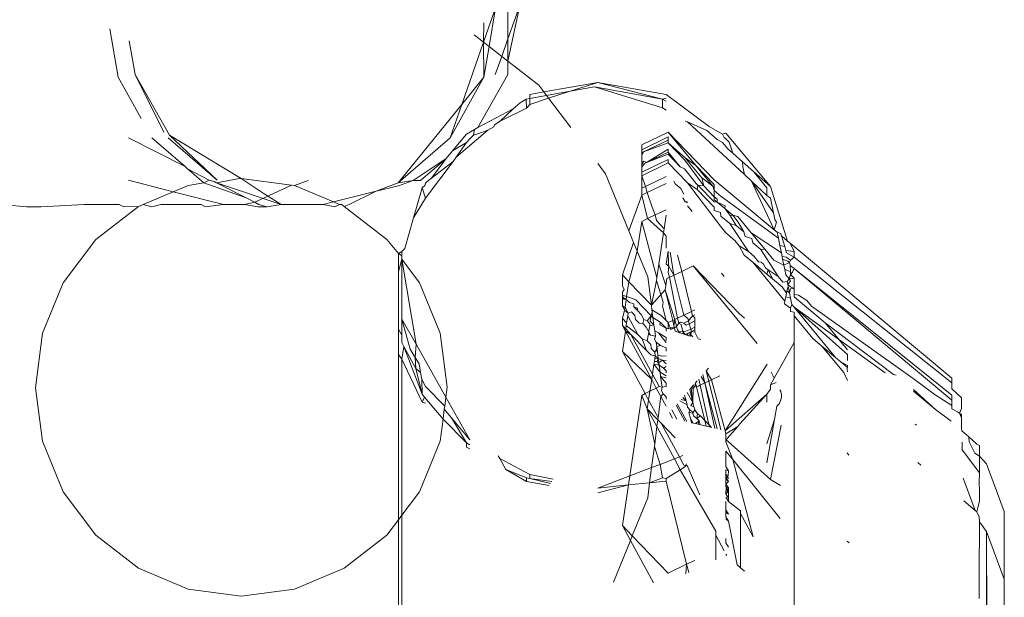
# Model space of a CAD drawing. Units: centimetres. Extents: x 1 to 372, y 0 to 344.
# Drawn here: x 228 to 230, y 343 to 344 of the extents above; entities that cross this region are included whole.
import ezdxf

# ---------------------------------------------------------------- set-up
doc = ezdxf.new("R2010")
doc.units = ezdxf.units.CM
doc.layers.get('0').update_dxf_attribs({"lineweight": 0})

msp = doc.modelspace()

# ---------------------------------------------------------------- linework, layer by layer
for p, q in [((228.9275, 343.6587), (228.9275, 343.7568)), ((228.9094, 343.7041), (228.8918, 343.6538)), ((228.9094, 343.7041), (228.8998, 343.6475)), ((228.945, 343.7078), (228.9275, 343.626)), ((228.9275, 343.6587), (228.945, 343.7078)), ((228.357, 343.6028), (228.345, 343.6732)), ((228.8922, 343.6824), (228.8918, 343.6538)), ((228.8918, 343.6538), (228.878, 343.6645)), ((228.9183, 343.6331), (228.9275, 343.6587)), ((228.9275, 343.626), (228.9275, 343.6587)), ((228.3816, 343.6067), (228.3731, 343.6557)), ((228.8918, 343.6538), (228.86, 343.5629)), ((228.8918, 343.6538), (228.8923, 343.6029)), ((228.8998, 343.6475), (228.8918, 343.6538)), ((228.8998, 343.6475), (228.8923, 343.6029)), ((228.9183, 343.6331), (228.8998, 343.6475)), ((228.9088, 343.6066), (228.9183, 343.6331)), ((228.9275, 343.626), (228.9183, 343.6331)), ((228.9275, 343.626), (228.9275, 343.6066)), ((228.9727, 343.5908), (228.9275, 343.626)), ((228.3906, 343.5422), (228.357, 343.6028)), ((228.3816, 343.6067), (228.432, 343.5177)), ((228.3816, 343.6067), (228.4237, 343.522)), ((228.8923, 343.6029), (228.8428, 343.5139)), ((228.8923, 343.6029), (228.86, 343.5629)), ((228.9275, 343.6066), (228.8835, 343.5291)), ((228.9727, 343.5908), (228.9801, 343.581)), ((229.0592, 343.5951), (228.9801, 343.581)), ((229.0185, 343.582), (229.0592, 343.5951)), ((229.0185, 343.582), (229.0541, 343.5883)), ((229.0541, 343.5883), (229.1538, 343.5576)), ((229.0541, 343.5883), (229.1539, 343.5706)), ((229.1589, 343.5773), (229.0592, 343.5951)), ((229.1539, 343.5706), (229.0592, 343.5951)), ((228.9453, 343.5652), (228.9544, 343.5705)), ((228.9544, 343.5705), (228.9596, 343.5714)), ((228.9544, 343.5705), (228.9545, 343.5575)), ((228.9801, 343.581), (228.9596, 343.5773)), ((228.9596, 343.5714), (228.9596, 343.5773)), ((228.9596, 343.5714), (228.984, 343.5758)), ((228.9596, 343.5629), (228.987, 343.5718)), ((228.9596, 343.5629), (228.9596, 343.5714)), ((228.9801, 343.581), (228.984, 343.5758)), ((228.984, 343.5758), (229.0185, 343.582)), ((228.984, 343.5758), (228.987, 343.5718)), ((228.987, 343.5718), (229.0185, 343.582)), ((228.987, 343.5718), (229.0193, 343.5291)), ((229.1538, 343.5576), (229.1539, 343.5706)), ((229.1589, 343.5718), (229.1539, 343.5706)), ((229.1589, 343.5676), (229.1539, 343.5706)), ((229.1589, 343.5773), (229.2221, 343.5307)), ((228.86, 343.5629), (228.767, 343.4478)), ((228.86, 343.5629), (228.8428, 343.5139)), ((228.8835, 343.5291), (228.9351, 343.5565)), ((228.9545, 343.5575), (228.9162, 343.5381)), ((228.9162, 343.5381), (228.9351, 343.5565)), ((228.9351, 343.5565), (228.9453, 343.5652)), ((228.9545, 343.5575), (228.9596, 343.5629)), ((229.1538, 343.5576), (229.1589, 343.5546)), ((228.8835, 343.5291), (228.8786, 343.5262)), ((228.898, 343.525), (228.9068, 343.53)), ((228.9068, 343.53), (228.9076, 343.5331)), ((228.9076, 343.5331), (228.9162, 343.5381)), ((229.1871, 343.5384), (229.1902, 343.5371)), ((229.2735, 343.4603), (229.1902, 343.5371)), ((229.2187, 343.5247), (229.1902, 343.5371)), ((229.2415, 343.5194), (229.2221, 343.5307)), ((228.3722, 343.5139), (228.4548, 343.4717)), ((228.4548, 343.4717), (228.4064, 343.5138)), ((228.4303, 343.5139), (228.502, 343.4517)), ((228.432, 343.5177), (228.502, 343.4517)), ((228.432, 343.5177), (228.5372, 343.4546)), ((228.8428, 343.5139), (228.767, 343.4478)), ((228.8465, 343.4949), (228.8668, 343.5193)), ((228.898, 343.525), (228.8518, 343.4857)), ((228.8668, 343.5193), (228.8786, 343.5262)), ((228.8668, 343.507), (228.8719, 343.5126)), ((228.877, 343.5176), (228.8719, 343.5126)), ((228.8786, 343.5262), (228.877, 343.5176)), ((228.8848, 343.52), (228.877, 343.5176)), ((228.898, 343.525), (228.8848, 343.52)), ((229.1622, 343.5223), (229.1234, 343.5036)), ((229.1621, 343.5152), (229.1234, 343.4965)), ((229.1622, 343.5107), (229.1621, 343.5152)), ((229.2294, 343.4526), (229.1622, 343.5223)), ((229.1622, 343.5223), (229.2024, 343.4735)), ((229.2336, 343.5116), (229.2187, 343.5247)), ((229.2466, 343.5209), (229.2415, 343.5194)), ((229.2415, 343.5194), (229.2442, 343.5144)), ((229.2442, 343.5144), (229.2466, 343.5126)), ((229.3117, 343.4429), (229.2466, 343.5209)), ((229.2512, 343.5077), (229.2466, 343.5126)), ((228.8668, 343.507), (228.8465, 343.4949)), ((228.8518, 343.4857), (228.8668, 343.507)), ((229.1234, 343.4965), (229.1234, 343.5036)), ((229.1622, 343.5107), (229.1261, 343.4934)), ((229.1621, 343.5064), (229.1261, 343.4934)), ((229.1621, 343.5064), (229.1622, 343.5107)), ((229.1871, 343.4848), (229.1621, 343.5064)), ((229.1621, 343.5064), (229.1866, 343.4811)), ((229.2336, 343.5116), (229.2415, 343.5071)), ((229.2415, 343.5071), (229.2493, 343.4978)), ((229.2493, 343.4978), (229.2567, 343.4913)), ((229.2567, 343.4913), (229.2512, 343.5077)), ((228.8372, 343.4836), (228.7886, 343.4516)), ((228.8372, 343.4836), (228.7997, 343.4516)), ((228.8156, 343.455), (228.8372, 343.4836)), ((228.8465, 343.4949), (228.8372, 343.4836)), ((228.8471, 343.4793), (228.8518, 343.4857)), ((229.1234, 343.4965), (229.1234, 343.4921)), ((229.1261, 343.4934), (229.1234, 343.4921)), ((229.1261, 343.4934), (229.1234, 343.4878)), ((229.1234, 343.4921), (229.1234, 343.4878)), ((229.1234, 343.4785), (229.1234, 343.4878)), ((229.1622, 343.4972), (229.1303, 343.4776)), ((229.1622, 343.4929), (229.1303, 343.4776)), ((229.1622, 343.4898), (229.1303, 343.4776)), ((229.1622, 343.4929), (229.1622, 343.4972)), ((229.1798, 343.4714), (229.1622, 343.4929)), ((229.1798, 343.4714), (229.1622, 343.4898)), ((229.2024, 343.4735), (229.1871, 343.4848)), ((229.2115, 343.4553), (229.1871, 343.4848)), ((229.2567, 343.4913), (229.271, 343.4787)), ((228.4548, 343.4717), (228.4586, 343.4684)), ((228.8068, 343.4254), (228.8471, 343.4793)), ((228.8471, 343.4793), (228.8156, 343.455)), ((229.0592, 343.4763), (229.0705, 343.4613)), ((229.1233, 343.4636), (229.1621, 343.4823)), ((229.1234, 343.4785), (229.1233, 343.4711)), ((229.1272, 343.4761), (229.1233, 343.4711)), ((229.1233, 343.4711), (229.1234, 343.4742)), ((229.1233, 343.4711), (229.1233, 343.4636)), ((229.1263, 343.4799), (229.1234, 343.4742)), ((229.1263, 343.4799), (229.1234, 343.4785)), ((229.1234, 343.4585), (229.1622, 343.4772)), ((229.1303, 343.4776), (229.1263, 343.4799)), ((229.1303, 343.4776), (229.1272, 343.4761)), ((229.1622, 343.4772), (229.1621, 343.4823)), ((229.1905, 343.4478), (229.1622, 343.4772)), ((229.1857, 343.4685), (229.1798, 343.4714)), ((229.1866, 343.4811), (229.214, 343.4434)), ((229.2294, 343.4455), (229.2024, 343.4735)), ((229.2024, 343.4735), (229.2275, 343.443)), ((229.271, 343.4787), (229.2713, 343.4716)), ((229.2868, 343.4648), (229.271, 343.4787)), ((229.2735, 343.4603), (229.2713, 343.4716)), ((228.4586, 343.4684), (228.4904, 343.4517)), ((228.4822, 343.4478), (228.4586, 343.4684)), ((228.5346, 343.4542), (228.5372, 343.4546)), ((228.6107, 343.4447), (228.5372, 343.4546)), ((228.5372, 343.4546), (228.569, 343.4329)), ((228.8156, 343.455), (228.8093, 343.45)), ((229.0705, 343.4613), (229.1046, 343.3779)), ((229.1233, 343.4636), (229.1234, 343.4585)), ((229.1234, 343.4585), (229.1289, 343.4428)), ((229.1234, 343.4585), (229.1234, 343.4401)), ((229.1289, 343.4428), (229.1589, 343.4572)), ((229.2031, 343.4473), (229.1857, 343.4685)), ((229.2275, 343.443), (229.2115, 343.4553)), ((229.214, 343.4434), (229.2115, 343.4553)), ((229.2841, 343.4504), (229.2735, 343.4603)), ((229.3117, 343.4429), (229.2868, 343.4648)), ((229.2868, 343.4648), (229.3066, 343.4409)), ((228.3719, 343.4517), (228.4377, 343.4351)), ((228.4593, 343.4442), (228.4377, 343.4351)), ((228.4593, 343.4442), (228.4822, 343.4478)), ((228.4822, 343.4478), (228.4904, 343.4517)), ((228.5444, 343.426), (228.4822, 343.4478)), ((228.4904, 343.4517), (228.4985, 343.4494)), ((228.4985, 343.4494), (228.501, 343.4481)), ((228.501, 343.4481), (228.5346, 343.4542)), ((228.501, 343.4481), (228.5444, 343.426)), ((228.501, 343.4481), (228.5956, 343.4165)), ((228.5571, 343.4195), (228.6107, 343.4447)), ((228.6152, 343.4441), (228.6107, 343.4447)), ((228.6152, 343.4441), (228.635, 343.4516)), ((228.6722, 343.4202), (228.6152, 343.4441)), ((228.767, 343.4478), (228.7347, 343.4356)), ((228.7673, 343.4436), (228.7347, 343.4356)), ((228.7886, 343.4516), (228.767, 343.4478)), ((228.7886, 343.4516), (228.7673, 343.4436)), ((228.7997, 343.4516), (228.7886, 343.4516)), ((228.7893, 343.3969), (228.8018, 343.4409)), ((228.8018, 343.4409), (228.8058, 343.4443)), ((228.8068, 343.4254), (228.8018, 343.4409)), ((228.8058, 343.4443), (228.8068, 343.4475)), ((228.8093, 343.45), (228.8068, 343.4475)), ((229.1289, 343.4428), (229.1234, 343.4401)), ((229.1289, 343.4428), (229.1314, 343.4337)), ((229.1589, 343.447), (229.1314, 343.4337)), ((229.1726, 343.4462), (229.1701, 343.4505)), ((229.1806, 343.4396), (229.1726, 343.4462)), ((229.2046, 343.4382), (229.1905, 343.4478)), ((229.2384, 343.3845), (229.1905, 343.4478)), ((229.2055, 343.4448), (229.2031, 343.4473)), ((229.2055, 343.4448), (229.2046, 343.4382)), ((229.2294, 343.4201), (229.2055, 343.4448)), ((229.214, 343.4434), (229.2055, 343.4448)), ((229.2294, 343.4275), (229.214, 343.4434)), ((229.2294, 343.441), (229.2275, 343.443)), ((229.2294, 343.4367), (229.2275, 343.443)), ((229.3171, 343.3794), (229.2294, 343.4526)), ((229.2294, 343.441), (229.2294, 343.4455)), ((229.2294, 343.441), (229.2294, 343.4367)), ((229.3066, 343.4297), (229.2841, 343.4504)), ((229.316, 343.4039), (229.2841, 343.4504)), ((229.2841, 343.4504), (229.3171, 343.3794)), ((229.3066, 343.4409), (229.3066, 343.4297)), ((229.3368, 343.3629), (229.3117, 343.4429)), ((228.4377, 343.4351), (228.3935, 343.4165)), ((228.4377, 343.4351), (228.5111, 343.4165)), ((228.5444, 343.426), (228.5571, 343.4195)), ((228.569, 343.4329), (228.5956, 343.4165)), ((228.7347, 343.4356), (228.6722, 343.4202)), ((228.7347, 343.4356), (228.6951, 343.4165)), ((229.1234, 343.4299), (229.1046, 343.3779)), ((229.1234, 343.4401), (229.1234, 343.4299)), ((229.1234, 343.4299), (229.1314, 343.4337)), ((229.1234, 343.4299), (229.1318, 343.3957)), ((229.1314, 343.4337), (229.1387, 343.4122)), ((229.1847, 343.4315), (229.1806, 343.4396)), ((229.187, 343.4201), (229.1836, 343.4263)), ((229.2294, 343.4125), (229.2046, 343.4382)), ((229.2398, 343.428), (229.2294, 343.4367)), ((229.2294, 343.4367), (229.2294, 343.4275)), ((229.2294, 343.4232), (229.2294, 343.4275)), ((229.2294, 343.4275), (229.2336, 343.424)), ((229.3234, 343.367), (229.2398, 343.428)), ((229.3066, 343.4297), (229.3117, 343.4254)), ((228.2229, 343.4127), (228.1862, 343.4165)), ((228.2229, 343.4127), (228.2444, 343.4127)), ((228.2444, 343.4127), (228.3073, 343.4165)), ((228.3073, 343.4165), (228.3113, 343.4165)), ((228.3582, 343.4165), (228.3113, 343.4165)), ((228.3866, 343.4136), (228.3242, 343.365)), ((228.3582, 343.4165), (228.3652, 343.4127)), ((228.3652, 343.4127), (228.3866, 343.4136)), ((228.3935, 343.4165), (228.3866, 343.4136)), ((228.3935, 343.4165), (228.4062, 343.4127)), ((228.4062, 343.4127), (228.4196, 343.4165)), ((228.4196, 343.4165), (228.4786, 343.4165)), ((228.4846, 343.4127), (228.4786, 343.4165)), ((228.5111, 343.4165), (228.4846, 343.4127)), ((228.5111, 343.4165), (228.5169, 343.4165)), ((228.5169, 343.4165), (228.5289, 343.4165)), ((228.5289, 343.4165), (228.5421, 343.4165)), ((228.5421, 343.4165), (228.5571, 343.4195)), ((228.5421, 343.4165), (228.5616, 343.4127)), ((228.5571, 343.4195), (228.563, 343.4165)), ((228.5752, 343.4127), (228.5616, 343.4127)), ((228.563, 343.4165), (228.5752, 343.4127)), ((228.5752, 343.4127), (228.5956, 343.4165)), ((228.5956, 343.4165), (228.6571, 343.4165)), ((228.6722, 343.4202), (228.6571, 343.4165)), ((228.6571, 343.4165), (228.6741, 343.4127)), ((228.6809, 343.4165), (228.6722, 343.4202)), ((228.6741, 343.4127), (228.6809, 343.4165)), ((228.6842, 343.4165), (228.6809, 343.4165)), ((228.6879, 343.4136), (228.6842, 343.4165)), ((228.6951, 343.4165), (228.6879, 343.4136)), ((228.7503, 343.365), (228.6879, 343.4136)), ((228.8068, 343.4254), (228.7893, 343.3969)), ((229.1387, 343.4122), (229.1428, 343.401)), ((229.187, 343.4201), (229.1896, 343.4214)), ((229.1909, 343.4187), (229.187, 343.4201)), ((229.1972, 343.4059), (229.1901, 343.4145)), ((229.2335, 343.4198), (229.2294, 343.4232)), ((229.2294, 343.4201), (229.2335, 343.4198)), ((229.2294, 343.4075), (229.2294, 343.4125)), ((229.2336, 343.424), (229.2335, 343.4198)), ((229.2448, 343.4103), (229.2335, 343.4198)), ((229.2335, 343.4198), (229.2452, 343.4142)), ((229.2452, 343.4142), (229.2448, 343.4103)), ((229.3117, 343.4254), (229.316, 343.4039)), ((229.1428, 343.401), (229.1318, 343.3957)), ((229.1428, 343.401), (229.1589, 343.4087)), ((229.1428, 343.401), (229.1449, 343.3931)), ((229.156, 343.3808), (229.1589, 343.4006)), ((229.2294, 343.4075), (229.2387, 343.4048)), ((229.2387, 343.4048), (229.2393, 343.3992)), ((229.2393, 343.3992), (229.2522, 343.3884)), ((229.2448, 343.4103), (229.2565, 343.4006)), ((229.2448, 343.4103), (229.253, 343.4003)), ((229.253, 343.4003), (229.2565, 343.4006)), ((229.253, 343.4003), (229.2615, 343.3857)), ((229.2565, 343.4006), (229.264, 343.3986)), ((229.2565, 343.4006), (229.2647, 343.3906)), ((229.264, 343.3986), (229.2835, 343.3749)), ((229.3179, 343.3943), (229.316, 343.4039)), ((228.7766, 343.3518), (228.7893, 343.3969)), ((229.1234, 343.3916), (229.1168, 343.3479)), ((229.1318, 343.3957), (229.1234, 343.3916)), ((229.1234, 343.3916), (229.1453, 343.3091)), ((229.1318, 343.3957), (229.1551, 343.375)), ((229.1449, 343.3931), (229.156, 343.3808)), ((229.2384, 343.3845), (229.2464, 343.3749)), ((229.2615, 343.3857), (229.2522, 343.3884)), ((229.2522, 343.3884), (229.2795, 343.3473)), ((229.2615, 343.3857), (229.2729, 343.3763)), ((229.2647, 343.3906), (229.2729, 343.3763)), ((229.3171, 343.3794), (229.3208, 343.3907)), ((229.3208, 343.3907), (229.3179, 343.3943)), ((229.1046, 343.3779), (229.1115, 343.3609)), ((229.1551, 343.375), (229.1482, 343.329)), ((229.156, 343.3808), (229.1551, 343.375)), ((229.1551, 343.375), (229.1589, 343.3698)), ((229.1589, 343.3698), (229.1589, 343.3524)), ((229.2464, 343.3749), (229.2596, 343.3638)), ((229.2729, 343.3763), (229.2748, 343.3696)), ((229.2748, 343.3696), (229.2845, 343.3665)), ((229.2835, 343.3749), (229.3033, 343.3509)), ((229.2835, 343.3749), (229.3278, 343.3454)), ((229.3217, 343.3756), (229.3171, 343.3794)), ((229.3269, 343.3741), (229.3217, 343.3756)), ((229.3217, 343.3756), (229.3234, 343.367)), ((229.328, 343.3703), (229.3269, 343.3741)), ((229.328, 343.3703), (229.3326, 343.3549)), ((229.328, 343.3703), (229.3368, 343.3629)), ((228.2764, 343.3017), (228.3242, 343.365)), ((228.7503, 343.365), (228.7672, 343.3447)), ((229.1115, 343.3609), (229.095, 343.3132)), ((229.1115, 343.3609), (229.1168, 343.3479)), ((229.2596, 343.3638), (229.2659, 343.356)), ((229.2733, 343.3422), (229.2659, 343.356)), ((229.2659, 343.356), (229.2795, 343.3473)), ((229.2845, 343.3665), (229.2861, 343.3601)), ((229.2861, 343.3601), (229.2978, 343.3504)), ((229.3255, 343.3565), (229.3234, 343.367)), ((229.3326, 343.3549), (229.3255, 343.3565)), ((229.3278, 343.3454), (229.3255, 343.3565)), ((229.3343, 343.3492), (229.3326, 343.3549)), ((229.3408, 343.3596), (229.3368, 343.3629)), ((229.3463, 343.3473), (229.3408, 343.3596)), ((229.5772, 343.1623), (229.3408, 343.3596)), ((228.7722, 343.3473), (228.7672, 343.3447)), ((228.7672, 343.3447), (228.7672, 343.3184)), ((228.7672, 343.3447), (228.7722, 343.3411)), ((228.7722, 343.3473), (228.7766, 343.3518)), ((228.7722, 343.3473), (228.7722, 343.3411)), ((228.7722, 343.3363), (228.7722, 343.3411)), ((229.1168, 343.3479), (229.1045, 343.3033)), ((229.1168, 343.3479), (229.1321, 343.3106)), ((229.1589, 343.329), (229.1618, 343.348)), ((229.1618, 343.348), (229.1625, 343.3286)), ((229.1704, 343.3129), (229.1651, 343.3466)), ((229.1818, 343.3184), (229.1759, 343.3421)), ((229.2733, 343.3422), (229.2865, 343.3312)), ((229.2795, 343.3473), (229.2877, 343.3404)), ((229.2877, 343.3404), (229.2944, 343.3322)), ((229.3033, 343.3509), (229.2978, 343.3504)), ((229.2978, 343.3504), (229.3232, 343.3108)), ((229.3033, 343.3509), (229.3166, 343.3347)), ((229.3288, 343.3402), (229.3278, 343.3454)), ((229.3296, 343.3365), (229.3288, 343.3402)), ((229.3288, 343.3402), (229.3354, 343.339)), ((229.3352, 343.3458), (229.3343, 343.3492)), ((229.3463, 343.3473), (229.3343, 343.3492)), ((229.3352, 343.3458), (229.3463, 343.3392)), ((229.3463, 343.3473), (229.3463, 343.3392)), ((228.7722, 343.3363), (228.7672, 343.3184)), ((228.7722, 343.3363), (228.7981, 343.3017)), ((228.793, 343.2117), (228.7722, 343.3363)), ((228.7722, 343.2486), (228.7722, 343.3363)), ((229.1453, 343.3091), (229.1482, 343.329)), ((229.1482, 343.329), (229.1584, 343.2978)), ((229.1628, 343.3259), (229.1589, 343.329)), ((229.1622, 343.317), (229.1628, 343.3259)), ((229.1625, 343.3286), (229.1628, 343.3259)), ((229.1628, 343.3259), (229.1704, 343.3129)), ((229.1818, 343.3184), (229.1987, 343.3265)), ((229.1987, 343.3265), (229.2921, 343.2131)), ((229.1987, 343.3265), (229.2659, 343.2568)), ((229.2865, 343.3312), (229.3064, 343.3146)), ((229.3328, 343.2748), (229.2865, 343.3312)), ((229.2944, 343.3322), (229.2979, 343.3319)), ((229.2979, 343.3319), (229.3016, 343.3288)), ((229.3016, 343.3288), (229.3046, 343.3237)), ((229.3166, 343.3347), (229.3314, 343.3274)), ((229.3314, 343.3274), (229.3296, 343.3365)), ((229.3296, 343.3365), (229.337, 343.3334)), ((229.3314, 343.3274), (229.3396, 343.3312)), ((229.3326, 343.3213), (229.3314, 343.3274)), ((229.3354, 343.339), (229.3379, 343.3369)), ((229.337, 343.3334), (229.3396, 343.3312)), ((229.3379, 343.3369), (229.3412, 343.3348)), ((229.3396, 343.3312), (229.3412, 343.3348)), ((229.3408, 343.3271), (229.3396, 343.3312)), ((229.3412, 343.3185), (229.3408, 343.3271)), ((229.3463, 343.3225), (229.3408, 343.3271)), ((229.3412, 343.3348), (229.3463, 343.3392)), ((229.3463, 343.3392), (229.5772, 343.1552)), ((228.7672, 343.3184), (228.7672, 343.238)), ((229.095, 343.3132), (229.095, 343.2973)), ((229.1045, 343.3033), (229.095, 343.3132)), ((229.1321, 343.3106), (229.1375, 343.269)), ((229.1639, 343.3098), (229.1622, 343.317)), ((229.1639, 343.3098), (229.1668, 343.3109)), ((229.1668, 343.3109), (229.1704, 343.3129)), ((229.1704, 343.3129), (229.1818, 343.3184)), ((229.1849, 343.2544), (229.1704, 343.3129)), ((229.1962, 343.2598), (229.1818, 343.3184)), ((229.244, 343.3108), (229.24, 343.3156)), ((229.3046, 343.3237), (229.3084, 343.3205)), ((229.3084, 343.3205), (229.3064, 343.3146)), ((229.3064, 343.3146), (229.3146, 343.3077)), ((229.3084, 343.3205), (229.3232, 343.3108)), ((229.3084, 343.3205), (229.3146, 343.3077)), ((229.3232, 343.3108), (229.3299, 343.3026)), ((229.3342, 343.3132), (229.3326, 343.3213)), ((229.3412, 343.3185), (229.3326, 343.3213)), ((229.3391, 343.3073), (229.3342, 343.3132)), ((229.3391, 343.3073), (229.3412, 343.3141)), ((229.3412, 343.3185), (229.3412, 343.3141)), ((229.3412, 343.3141), (229.3438, 343.3171)), ((229.3412, 343.3141), (229.3463, 343.3086)), ((229.3438, 343.3171), (229.3463, 343.3225)), ((229.3463, 343.3225), (229.5772, 343.1372)), ((229.3463, 343.3225), (229.5772, 343.1298)), ((228.2764, 343.3017), (228.2463, 343.228)), ((228.7981, 343.3017), (228.8282, 343.228)), ((229.0978, 343.292), (229.095, 343.2973)), ((229.1012, 343.2815), (229.1045, 343.3033)), ((229.1045, 343.3033), (229.1375, 343.269)), ((229.1375, 343.269), (229.1447, 343.3051)), ((229.1453, 343.3091), (229.1447, 343.3051)), ((229.1447, 343.3051), (229.1548, 343.2733)), ((229.1575, 343.2915), (229.1584, 343.2978)), ((229.1584, 343.2978), (229.1599, 343.3078)), ((229.1599, 343.3078), (229.1639, 343.3098)), ((229.1757, 343.25), (229.1639, 343.3098)), ((229.3146, 343.3077), (229.329, 343.2957)), ((229.3299, 343.3026), (229.3361, 343.3038)), ((229.3358, 343.29), (229.3377, 343.2961)), ((229.3361, 343.3038), (229.3391, 343.3073)), ((229.3371, 343.2992), (229.3361, 343.3038)), ((229.3371, 343.2992), (229.3412, 343.3047)), ((229.3412, 343.2957), (229.3371, 343.2992)), ((229.3377, 343.2961), (229.3371, 343.2992)), ((229.3371, 343.2992), (229.3385, 343.2922)), ((229.3377, 343.2961), (229.3385, 343.2922)), ((229.3463, 343.3086), (229.3391, 343.3073)), ((229.3412, 343.3047), (229.3391, 343.3073)), ((229.3463, 343.2933), (229.3463, 343.3086)), ((229.095, 343.288), (229.0978, 343.292)), ((229.095, 343.288), (229.095, 343.2838)), ((229.095, 343.288), (229.095, 343.2806)), ((229.095, 343.2806), (229.095, 343.2838)), ((229.095, 343.2838), (229.0964, 343.2779)), ((229.095, 343.2838), (229.1012, 343.2815)), ((229.1375, 343.269), (229.1575, 343.2915)), ((229.1717, 343.248), (229.1575, 343.2915)), ((229.1575, 343.2915), (229.1686, 343.2465)), ((229.329, 343.2957), (229.3351, 343.2866)), ((229.3351, 343.2866), (229.334, 343.281)), ((229.3351, 343.2866), (229.3358, 343.29)), ((229.3358, 343.29), (229.3395, 343.2869)), ((229.3385, 343.2922), (229.3395, 343.2869)), ((229.3395, 343.2869), (229.3412, 343.2931)), ((229.3395, 343.2869), (229.3411, 343.2793)), ((229.3463, 343.2933), (229.3412, 343.2957)), ((229.3412, 343.2931), (229.3463, 343.2933)), ((229.3463, 343.2933), (229.3463, 343.2848)), ((229.3463, 343.2848), (229.3463, 343.2813)), ((229.3529, 343.2834), (229.3463, 343.2848)), ((229.365, 343.2759), (229.3529, 343.2834)), ((229.095, 343.2806), (229.1006, 343.2775)), ((229.095, 343.2806), (229.095, 343.268)), ((229.095, 343.268), (229.0989, 343.2658)), ((229.095, 343.268), (229.0983, 343.2618)), ((229.0964, 343.2779), (229.1006, 343.2775)), ((229.1006, 343.2775), (229.0989, 343.2658)), ((229.1012, 343.2815), (229.1006, 343.2775)), ((229.1006, 343.2775), (229.1056, 343.2727)), ((229.1012, 343.2815), (229.1067, 343.2799)), ((229.1056, 343.2727), (229.1116, 343.2707)), ((229.1067, 343.2799), (229.1146, 343.2769)), ((229.1116, 343.2707), (229.1116, 343.2665)), ((229.1146, 343.2769), (229.137, 343.2536)), ((229.1375, 343.269), (229.1383, 343.2624)), ((229.1548, 343.2733), (229.1539, 343.2677)), ((229.1539, 343.2677), (229.1591, 343.2466)), ((229.3328, 343.2748), (229.3321, 343.2708)), ((229.3412, 343.2646), (229.3321, 343.2708)), ((229.334, 343.281), (229.3328, 343.2748)), ((229.3411, 343.2793), (229.334, 343.281)), ((229.3411, 343.2793), (229.3429, 343.2702)), ((229.3429, 343.2702), (229.3412, 343.2646)), ((229.3429, 343.2702), (229.3463, 343.2661)), ((229.3463, 343.2813), (229.3918, 343.2433)), ((229.3717, 343.2677), (229.365, 343.2759)), ((229.5208, 343.1616), (229.3717, 343.2677)), ((229.0983, 343.2618), (229.095, 343.2496)), ((229.0989, 343.2658), (229.0983, 343.2618)), ((229.0983, 343.2618), (229.1034, 343.2575)), ((229.1034, 343.2575), (229.0989, 343.2658)), ((229.1028, 343.2536), (229.1012, 343.2431)), ((229.1034, 343.2575), (229.1028, 343.2536)), ((229.1028, 343.2536), (229.1177, 343.226)), ((229.1034, 343.2575), (229.1081, 343.2594)), ((229.1081, 343.2594), (229.1134, 343.2539)), ((229.1116, 343.2665), (229.1169, 343.261)), ((229.1116, 343.2665), (229.1173, 343.2648)), ((229.1134, 343.2539), (229.1144, 343.2479)), ((229.1173, 343.2648), (229.1169, 343.261)), ((229.1169, 343.261), (229.1226, 343.2551)), ((229.1226, 343.2551), (229.1265, 343.2479)), ((229.1313, 343.2461), (229.137, 343.2536)), ((229.137, 343.2536), (229.1358, 343.2456)), ((229.1387, 343.2593), (229.137, 343.2536)), ((229.137, 343.2536), (229.1398, 343.2507)), ((229.1383, 343.2624), (229.1387, 343.2593)), ((229.1383, 343.2624), (229.1519, 343.2541)), ((229.1398, 343.2507), (229.1383, 343.2624)), ((229.1519, 343.2541), (229.1591, 343.2466)), ((229.1757, 343.25), (229.1849, 343.2544)), ((229.1849, 343.2544), (229.1962, 343.2598)), ((229.1908, 343.2496), (229.1849, 343.2544)), ((229.1918, 343.246), (229.1978, 343.2533)), ((229.1962, 343.2598), (229.201, 343.2621)), ((229.1978, 343.2533), (229.1962, 343.2598)), ((229.1978, 343.2533), (229.201, 343.255)), ((229.201, 343.2505), (229.1978, 343.2533)), ((229.2738, 343.2502), (229.2659, 343.2568)), ((229.3412, 343.2596), (229.3412, 343.2646)), ((229.3463, 343.2585), (229.3412, 343.2596)), ((229.3463, 343.2661), (229.4798, 343.1699)), ((229.3463, 343.2661), (229.4069, 343.1924)), ((229.4243, 343.1967), (229.3463, 343.2661)), ((229.3463, 343.2535), (229.3463, 343.2585)), ((229.3463, 343.2535), (229.3463, 343.2144)), ((229.3738, 343.22), (229.3463, 343.2535)), ((228.793, 343.2117), (228.7722, 343.2486)), ((228.7722, 343.2253), (228.7722, 343.2486)), ((228.7722, 343.2486), (228.7846, 343.2047)), ((229.095, 343.2496), (229.095, 343.2394)), ((229.095, 343.2496), (229.1012, 343.2431)), ((229.095, 343.2394), (229.0994, 343.2311)), ((229.095, 343.2394), (229.0999, 343.2343)), ((229.1006, 343.2391), (229.0999, 343.2343)), ((229.1012, 343.2431), (229.1006, 343.2391)), ((229.1006, 343.2391), (229.1177, 343.226)), ((229.1144, 343.2479), (229.1196, 343.2424)), ((229.1196, 343.2424), (229.1248, 343.2421)), ((229.1265, 343.2479), (229.1248, 343.2421)), ((229.1248, 343.2421), (229.13, 343.2367)), ((229.1265, 343.2479), (229.1313, 343.2461)), ((229.1353, 343.2419), (229.1313, 343.2461)), ((229.1341, 343.2339), (229.1351, 343.2389)), ((229.1351, 343.2389), (229.1353, 343.2419)), ((229.1351, 343.2389), (229.1412, 343.24)), ((229.1358, 343.2456), (229.1412, 343.24)), ((229.1398, 343.2507), (229.1504, 343.244)), ((229.1412, 343.24), (229.1398, 343.2507)), ((229.1412, 343.24), (229.1423, 343.2315)), ((229.1504, 343.244), (229.1498, 343.2403)), ((229.1498, 343.2403), (229.1589, 343.2352)), ((229.1504, 343.244), (229.1589, 343.2352)), ((229.1591, 343.2466), (229.1622, 343.2434)), ((229.1622, 343.2434), (229.1686, 343.2465)), ((229.1622, 343.2434), (229.1622, 343.2343)), ((229.1648, 343.2357), (229.1622, 343.2434)), ((229.1686, 343.2465), (229.1717, 343.248)), ((229.1686, 343.2465), (229.1705, 343.2387)), ((229.1705, 343.2387), (229.1717, 343.248)), ((229.1705, 343.2387), (229.1712, 343.236)), ((229.1717, 343.248), (229.1757, 343.25)), ((229.1744, 343.2376), (229.1717, 343.248)), ((229.1744, 343.2376), (229.1778, 343.2426)), ((229.1778, 343.2426), (229.1757, 343.25)), ((229.1778, 343.2426), (229.1802, 343.2439)), ((229.181, 343.2408), (229.1778, 343.2426)), ((229.1802, 343.2439), (229.1849, 343.2427)), ((229.1835, 343.2303), (229.181, 343.2408)), ((229.1849, 343.2427), (229.1918, 343.246)), ((229.1849, 343.2427), (229.1885, 343.2395)), ((229.1885, 343.2395), (229.1929, 343.2419)), ((229.1918, 343.246), (229.1908, 343.2496)), ((229.1929, 343.2419), (229.1918, 343.246)), ((229.1929, 343.2419), (229.201, 343.2462)), ((229.195, 343.2341), (229.1929, 343.2419)), ((229.201, 343.2462), (229.201, 343.2505)), ((229.201, 343.237), (229.201, 343.2462)), ((229.3918, 343.2433), (229.4918, 343.1675)), ((229.3918, 343.2433), (229.4243, 343.2038)), ((228.2361, 343.1481), (228.2463, 343.228)), ((228.7672, 343.238), (228.7672, 343.2337)), ((228.7672, 343.2337), (228.7672, 343.2005)), ((228.7722, 343.2253), (228.7672, 343.2337)), ((228.7722, 343.2144), (228.7722, 343.2253)), ((228.8385, 343.1488), (228.8282, 343.228)), ((229.0994, 343.2311), (229.095, 343.2011)), ((229.0999, 343.2343), (229.0994, 343.2311)), ((229.0994, 343.2311), (229.1076, 343.2263)), ((229.0994, 343.2311), (229.1379, 343.1601)), ((229.0999, 343.2343), (229.1076, 343.2263)), ((229.1076, 343.2263), (229.1303, 343.2027)), ((229.1076, 343.2263), (229.1391, 343.1681)), ((229.1177, 343.226), (229.124, 343.2195)), ((229.13, 343.2367), (229.1335, 343.2302)), ((229.1315, 343.2166), (229.133, 343.2269)), ((229.133, 343.2269), (229.1335, 343.2302)), ((229.133, 343.2269), (229.1363, 343.2252)), ((229.1335, 343.2302), (229.1341, 343.2339)), ((229.1335, 343.2302), (229.1363, 343.2252)), ((229.1363, 343.2252), (229.1433, 343.2238)), ((229.1423, 343.2315), (229.1433, 343.2238)), ((229.1423, 343.2315), (229.1481, 343.2286)), ((229.1481, 343.2286), (229.1589, 343.2143)), ((229.1481, 343.2286), (229.1589, 343.2216)), ((229.1589, 343.2352), (229.1589, 343.2309)), ((229.1589, 343.2352), (229.1622, 343.2343)), ((229.1622, 343.2343), (229.1648, 343.2357)), ((229.1648, 343.2357), (229.1712, 343.236)), ((229.1654, 343.2332), (229.1648, 343.2357)), ((229.1654, 343.2332), (229.1712, 343.236)), ((229.1712, 343.236), (229.1744, 343.2376)), ((229.1712, 343.236), (229.1724, 343.2309)), ((229.1724, 343.2309), (229.1766, 343.2295)), ((229.1757, 343.2327), (229.1744, 343.2376)), ((229.1792, 343.2286), (229.1757, 343.2327)), ((229.1766, 343.2295), (229.1835, 343.2303)), ((229.1871, 343.226), (229.1766, 343.2295)), ((229.1792, 343.2286), (229.1844, 343.2269)), ((229.1835, 343.2303), (229.188, 343.2308)), ((229.1871, 343.226), (229.1835, 343.2303)), ((229.1844, 343.2269), (229.1835, 343.2303)), ((229.1844, 343.2269), (229.1895, 343.2252)), ((229.1871, 343.226), (229.1913, 343.2281)), ((229.1871, 343.226), (229.1923, 343.2243)), ((229.188, 343.2308), (229.195, 343.2341)), ((229.1895, 343.2252), (229.1913, 343.2281)), ((229.1895, 343.2252), (229.1947, 343.2235)), ((229.1913, 343.2281), (229.196, 343.2303)), ((229.1923, 343.2243), (229.1938, 343.2269)), ((229.1938, 343.2269), (229.196, 343.2303)), ((229.1981, 343.2224), (229.1938, 343.2269)), ((229.1947, 343.2235), (229.196, 343.2303)), ((229.195, 343.2341), (229.201, 343.237)), ((229.196, 343.2303), (229.195, 343.2341)), ((229.196, 343.2303), (229.201, 343.2327)), ((229.196, 343.2303), (229.201, 343.2296)), ((229.201, 343.2327), (229.201, 343.237)), ((229.201, 343.2296), (229.201, 343.2327)), ((229.2061, 343.2198), (229.201, 343.2296)), ((228.7753, 343.2086), (228.7722, 343.2144)), ((228.7918, 343.1926), (228.793, 343.2117)), ((228.8366, 343.1344), (228.793, 343.2117)), ((229.124, 343.2195), (229.1315, 343.2166)), ((229.124, 343.2195), (229.1303, 343.2027)), ((229.1364, 343.2115), (229.1315, 343.2166)), ((229.1371, 343.2058), (229.1364, 343.2115)), ((229.1433, 343.2238), (229.1421, 343.2191)), ((229.1421, 343.2191), (229.1445, 343.2147)), ((229.1445, 343.2147), (229.1453, 343.2084)), ((229.1445, 343.2147), (229.1507, 343.2102)), ((229.1453, 343.2084), (229.1507, 343.2102)), ((229.1507, 343.2102), (229.1589, 343.2067)), ((229.1589, 343.2216), (229.1589, 343.2174)), ((229.21, 343.2185), (229.2061, 343.2198)), ((229.3171, 343.1622), (229.3463, 343.2144)), ((229.3463, 343.2144), (229.3463, 342.224)), ((229.3738, 343.22), (229.3871, 343.209)), ((228.7672, 343.2005), (228.7672, 343.1968)), ((228.7672, 343.1968), (228.7722, 343.1899)), ((228.7672, 343.1968), (228.7672, 342.9998)), ((228.7722, 343.1899), (228.7753, 343.2086)), ((228.7925, 343.1765), (228.7753, 343.2086)), ((228.7753, 343.2086), (228.8018, 343.1387)), ((228.7918, 343.1926), (228.7846, 343.2047)), ((229.095, 343.2011), (229.1283, 343.1395)), ((229.095, 343.2011), (229.1379, 343.1601)), ((229.1303, 343.2027), (229.1366, 343.1962)), ((229.1366, 343.1962), (229.1431, 343.1949)), ((229.1424, 343.2004), (229.1371, 343.2058)), ((229.1443, 343.2033), (229.1424, 343.2004)), ((229.1431, 343.1949), (229.1424, 343.2004)), ((229.1453, 343.2084), (229.1443, 343.2033)), ((229.1463, 343.2012), (229.1443, 343.2033)), ((229.1453, 343.2084), (229.1463, 343.2012)), ((229.1463, 343.2012), (229.147, 343.1956)), ((229.147, 343.1956), (229.1476, 343.1907)), ((229.1529, 343.1943), (229.147, 343.1956)), ((229.1589, 343.2067), (229.1589, 343.2017)), ((229.3871, 343.209), (229.4069, 343.1924)), ((229.4189, 343.1703), (229.3871, 343.209)), ((229.4243, 343.1967), (229.4243, 343.1879)), ((228.7722, 343.1899), (228.8018, 343.1269)), ((228.7722, 343.1899), (228.7722, 342.9617)), ((228.7925, 343.1765), (228.7918, 343.1926)), ((228.7976, 343.183), (228.7918, 343.1926)), ((228.7997, 343.1703), (228.7976, 343.183)), ((229.1391, 343.1681), (229.1412, 343.1826)), ((229.1418, 343.1865), (229.1412, 343.1826)), ((229.1412, 343.1826), (229.1502, 343.1711)), ((229.1489, 343.181), (229.1412, 343.1826)), ((229.1424, 343.1902), (229.1418, 343.1865)), ((229.1418, 343.1865), (229.1459, 343.1865)), ((229.1431, 343.1949), (229.1424, 343.1902)), ((229.1424, 343.1902), (229.1476, 343.1907)), ((229.1431, 343.1949), (229.1476, 343.1907)), ((229.1476, 343.1907), (229.1459, 343.1865)), ((229.1459, 343.1865), (229.1489, 343.181)), ((229.1538, 343.1885), (229.1476, 343.1907)), ((229.1476, 343.1907), (229.1483, 343.1853)), ((229.1483, 343.1853), (229.1538, 343.1885)), ((229.1489, 343.181), (229.1483, 343.1853)), ((229.1489, 343.181), (229.1502, 343.1711)), ((229.1489, 343.181), (229.155, 343.177)), ((229.1589, 343.195), (229.1529, 343.1943)), ((229.1589, 343.1881), (229.1538, 343.1885)), ((229.1538, 343.1885), (229.1589, 343.1832)), ((229.2454, 343.0852), (229.3071, 343.1825)), ((229.4069, 343.1924), (229.4151, 343.1856)), ((229.4151, 343.1856), (229.4244, 343.1778)), ((229.4151, 343.1856), (229.4243, 343.1806)), ((228.8018, 343.1387), (228.7925, 343.1765)), ((228.7997, 343.1703), (228.7925, 343.1765)), ((228.7997, 343.1703), (228.8013, 343.1602)), ((229.1379, 343.1601), (229.1391, 343.1681)), ((229.1391, 343.1681), (229.1489, 343.1499)), ((229.1589, 343.1656), (229.1502, 343.1711)), ((229.1502, 343.1711), (229.151, 343.1645)), ((229.1589, 343.1791), (229.155, 343.177)), ((229.155, 343.177), (229.1589, 343.173)), ((229.1589, 343.173), (229.1589, 343.1699)), ((229.2159, 343.1551), (229.2127, 343.1675)), ((229.2176, 343.1731), (229.221, 343.177)), ((229.2214, 343.1578), (229.2176, 343.1731)), ((229.2256, 343.1598), (229.2176, 343.1731)), ((229.3171, 343.1622), (229.3128, 343.1709)), ((229.4243, 343.1587), (229.4189, 343.1703)), ((229.4243, 343.1806), (229.4242, 343.1745)), ((229.4243, 343.1713), (229.4242, 343.1745)), ((229.4918, 343.1675), (229.4958, 343.1667)), ((228.8013, 343.1602), (228.8068, 343.1499)), ((228.8018, 343.1387), (228.8013, 343.1602)), ((229.1353, 343.143), (229.1379, 343.1601)), ((229.1379, 343.1601), (229.1446, 343.1477)), ((229.151, 343.1645), (229.1589, 343.1549)), ((229.151, 343.1645), (229.1589, 343.1625)), ((229.1531, 343.1488), (229.151, 343.1645)), ((229.1589, 343.1549), (229.1589, 343.1499)), ((229.1955, 343.1478), (229.1997, 343.1526)), ((229.201, 343.1501), (229.202, 343.1553)), ((229.2045, 343.1581), (229.202, 343.1553)), ((229.2156, 343.1002), (229.202, 343.1553)), ((229.209, 343.1518), (229.2067, 343.1606)), ((229.2159, 343.1551), (229.209, 343.1518)), ((229.2103, 343.1648), (229.2159, 343.1551)), ((229.2214, 343.1578), (229.2159, 343.1551)), ((229.2338, 343.0879), (229.2159, 343.1551)), ((229.2159, 343.1551), (229.2305, 343.0887)), ((229.2256, 343.1598), (229.2214, 343.1578)), ((229.2389, 343.0867), (229.2214, 343.1578)), ((229.2375, 343.1655), (229.2256, 343.1598)), ((229.2454, 343.0852), (229.2256, 343.1598)), ((229.3116, 343.1522), (229.3171, 343.1622)), ((229.3116, 343.1522), (229.3202, 343.1559)), ((229.3117, 343.146), (229.3116, 343.1522)), ((229.5528, 343.1376), (229.5208, 343.1616)), ((229.5772, 343.1623), (229.5772, 343.1552)), ((229.5772, 343.1552), (229.5772, 343.1507)), ((228.2361, 343.1481), (228.2463, 343.0697)), ((228.8054, 343.1344), (228.8018, 343.1387)), ((228.8349, 343.121), (228.8068, 343.1499)), ((228.8385, 343.1488), (228.8366, 343.1344)), ((229.1283, 343.1395), (229.1234, 343.137)), ((229.1353, 343.143), (229.1283, 343.1395)), ((229.1283, 343.1395), (229.1334, 343.1301)), ((229.1334, 343.1301), (229.1353, 343.143)), ((229.1446, 343.1477), (229.1353, 343.143)), ((229.1489, 343.1499), (229.1446, 343.1477)), ((229.1446, 343.1477), (229.1513, 343.1353)), ((229.1489, 343.1499), (229.1531, 343.1488)), ((229.1548, 343.139), (229.1513, 343.1353)), ((229.1531, 343.1488), (229.1524, 343.1436)), ((229.1524, 343.1436), (229.1548, 343.139)), ((229.1589, 343.1499), (229.1531, 343.1488)), ((229.1548, 343.139), (229.1589, 343.1348)), ((229.1982, 343.1265), (229.1898, 343.1413)), ((229.1935, 343.1455), (229.1976, 343.1503)), ((229.1935, 343.1455), (229.1955, 343.1478)), ((229.1935, 343.1455), (229.1982, 343.1265)), ((229.1955, 343.1478), (229.201, 343.1501)), ((229.1987, 343.1468), (229.1955, 343.1478)), ((229.1982, 343.1265), (229.1955, 343.1478)), ((229.1982, 343.1265), (229.1987, 343.1468)), ((229.201, 343.1501), (229.1987, 343.1468)), ((229.2065, 343.1506), (229.201, 343.1501)), ((229.209, 343.1518), (229.2065, 343.1506)), ((229.2215, 343.0941), (229.209, 343.1518)), ((229.2454, 343.0852), (229.3066, 343.1388)), ((229.3066, 343.1388), (229.267, 343.0951)), ((229.3117, 343.146), (229.3066, 343.1388)), ((229.3066, 343.127), (229.3066, 343.1388)), ((229.3268, 343.1424), (229.3254, 343.1453)), ((229.3268, 343.1424), (229.3279, 343.1378)), ((229.3278, 343.1337), (229.3279, 343.1378)), ((229.521, 343.1457), (229.5531, 343.1164)), ((229.5211, 343.1431), (229.5531, 343.1164)), ((229.5772, 343.1223), (229.5528, 343.1376)), ((229.5772, 343.1507), (229.5772, 343.1465)), ((229.5772, 343.1465), (229.5916, 343.1336)), ((228.8018, 343.1269), (228.8054, 343.1344)), ((228.8068, 343.1258), (228.8018, 343.1269)), ((228.8054, 343.1344), (228.8325, 343.1023)), ((228.8366, 343.1344), (228.8349, 343.121)), ((228.8719, 343.0719), (228.8366, 343.1344)), ((229.1234, 343.137), (229.1058, 343.019)), ((229.1315, 343.1173), (229.1234, 343.137)), ((229.1315, 343.1173), (229.1334, 343.1301)), ((229.1334, 343.1301), (229.1473, 343.1044)), ((229.1513, 343.1353), (229.1473, 343.1044)), ((229.1513, 343.1353), (229.1589, 343.1212)), ((229.1589, 343.1348), (229.1589, 343.1315)), ((229.1753, 343.1247), (229.1894, 343.0986)), ((229.1896, 343.1232), (229.1789, 343.1288)), ((229.1882, 343.1289), (229.1809, 343.1311)), ((229.1882, 343.1289), (229.1834, 343.1339)), ((229.1861, 343.1371), (229.1882, 343.1289)), ((229.1882, 343.1289), (229.1896, 343.1232)), ((229.1904, 343.1198), (229.1896, 343.1232)), ((229.195, 343.1217), (229.1982, 343.1265)), ((229.1996, 343.1208), (229.1982, 343.1265)), ((229.3252, 343.1251), (229.3212, 343.121)), ((229.3252, 343.1251), (229.3278, 343.1337)), ((229.5772, 343.1329), (229.5772, 343.1372)), ((229.5772, 343.1329), (229.5772, 343.1298)), ((229.5772, 343.1298), (229.5772, 343.1223)), ((229.5916, 343.1265), (229.5916, 343.1336)), ((229.5916, 343.1265), (229.5916, 343.122)), ((228.8343, 343.1169), (228.8325, 343.1023)), ((228.8343, 343.1169), (228.8349, 343.121)), ((228.845, 343.1042), (228.8343, 343.1169)), ((229.1469, 343.1014), (229.1315, 343.1173)), ((229.1456, 343.0913), (229.1315, 343.1173)), ((229.1423, 343.0657), (229.1315, 343.1173)), ((229.164, 343.1118), (229.1685, 343.1036)), ((229.1675, 343.1157), (229.1748, 343.1021)), ((229.1736, 343.1227), (229.1863, 343.0993)), ((229.194, 343.1155), (229.1904, 343.1198)), ((229.194, 343.1155), (229.1924, 343.1117)), ((229.1945, 343.1032), (229.1924, 343.1117)), ((229.198, 343.1108), (229.1924, 343.1117)), ((229.194, 343.1155), (229.1973, 343.1133)), ((229.1996, 343.1208), (229.195, 343.1217)), ((229.1973, 343.1133), (229.198, 343.1108)), ((229.2009, 343.1156), (229.198, 343.1108)), ((229.198, 343.1108), (229.199, 343.1068)), ((229.2009, 343.1156), (229.1996, 343.1208)), ((229.2048, 343.1098), (229.2009, 343.1156)), ((229.204, 343.103), (229.2048, 343.1098)), ((229.2048, 343.1098), (229.2091, 343.1071)), ((229.3212, 343.121), (229.3178, 343.1015)), ((229.5531, 343.1164), (229.5764, 343.0994)), ((229.5772, 343.1172), (229.5772, 343.1223)), ((229.5857, 343.1129), (229.5772, 343.1172)), ((229.5882, 343.111), (229.5857, 343.1129)), ((229.5882, 343.111), (229.5916, 343.1177)), ((229.5916, 343.1084), (229.5882, 343.111)), ((229.5916, 343.1042), (229.5882, 343.111)), ((229.5916, 343.122), (229.5916, 343.1177)), ((228.8325, 343.1023), (228.8282, 343.0697)), ((228.8325, 343.1023), (228.8669, 343.0676)), ((228.8719, 343.0719), (228.845, 343.1042)), ((228.8669, 343.0676), (228.845, 343.1042)), ((229.1469, 343.1014), (229.1456, 343.0913)), ((229.1473, 343.1044), (229.1469, 343.1014)), ((229.1516, 343.0965), (229.1469, 343.1014)), ((229.1723, 343.075), (229.1516, 343.0965)), ((229.1516, 343.0965), (229.1785, 343.0469)), ((229.1961, 343.097), (229.1945, 343.1032)), ((229.1945, 343.1032), (229.1987, 343.0963)), ((229.202, 343.0956), (229.1961, 343.097)), ((229.204, 343.103), (229.199, 343.1068)), ((229.202, 343.0956), (229.2074, 343.0995)), ((229.202, 343.0956), (229.2061, 343.0946)), ((229.2091, 343.1071), (229.204, 343.103)), ((229.204, 343.103), (229.2074, 343.0995)), ((229.2074, 343.0995), (229.2061, 343.0946)), ((229.2177, 343.0918), (229.2061, 343.0946)), ((229.2087, 343.0939), (229.2074, 343.0995)), ((229.2156, 343.1002), (229.2091, 343.1071)), ((229.2177, 343.0918), (229.2156, 343.1002)), ((229.2156, 343.1002), (229.2215, 343.0941)), ((229.267, 343.0951), (229.2639, 343.0912)), ((229.3178, 343.1015), (229.3066, 343.066)), ((229.3066, 343.0382), (229.3178, 343.1015)), ((229.5237, 343.0949), (229.5257, 343.0933)), ((229.5916, 343.1084), (229.5916, 343.1042)), ((229.5916, 343.0885), (229.5916, 343.1042)), ((229.1456, 343.0913), (229.1423, 343.0657)), ((229.1712, 343.0441), (229.1456, 343.0913)), ((229.2224, 343.0907), (229.2177, 343.0918)), ((229.2254, 343.0899), (229.2215, 343.0941)), ((229.2215, 343.0941), (229.2224, 343.0907)), ((229.2254, 343.0899), (229.2224, 343.0907)), ((229.2466, 343.0806), (229.2454, 343.0852)), ((229.2639, 343.0912), (229.2466, 343.0806)), ((229.2466, 343.0719), (229.2466, 343.0806)), ((229.2639, 343.0912), (229.2484, 343.0739)), ((229.3274, 343.0936), (229.3116, 343.0139)), ((229.5916, 343.0885), (229.5917, 343.0852)), ((229.5917, 343.0852), (229.602, 343.0761)), ((228.2463, 343.0697), (228.2764, 342.996)), ((228.8282, 343.0697), (228.7981, 342.996)), ((228.8669, 343.0613), (228.8669, 343.0676)), ((228.8719, 343.0644), (228.8669, 343.0676)), ((229.1418, 343.0621), (229.1423, 343.0657)), ((229.2484, 343.0739), (229.2466, 343.069)), ((229.2496, 343.0694), (229.2466, 343.0719)), ((229.2466, 343.069), (229.2466, 343.0719)), ((229.2565, 343.0431), (229.2466, 343.069)), ((229.3116, 343.0139), (229.2496, 343.0694)), ((229.5925, 343.0573), (229.5922, 343.0685)), ((229.6028, 343.0691), (229.602, 343.0761)), ((229.6137, 343.0657), (229.602, 343.0761)), ((229.6108, 343.0525), (229.6028, 343.0691)), ((229.6175, 343.0638), (229.6137, 343.0657)), ((228.8719, 343.0585), (228.8669, 343.0613)), ((229.1418, 343.0621), (229.1378, 343.0313)), ((229.1502, 343.036), (229.1418, 343.0621)), ((229.2466, 343.0555), (229.2565, 343.0431)), ((229.2466, 343.0331), (229.2466, 343.0555)), ((229.4241, 343.0527), (229.4266, 343.0496)), ((229.6175, 343.0237), (229.5925, 343.0573)), ((229.6175, 343.0479), (229.6108, 343.0525)), ((229.6175, 343.0567), (229.6175, 343.0638)), ((229.6175, 343.0522), (229.6175, 343.0567)), ((229.6175, 343.0479), (229.6175, 343.0522)), ((228.9155, 343.0447), (228.9134, 343.0487)), ((228.9595, 343.021), (228.9155, 343.0447)), ((228.9155, 343.0447), (228.9243, 343.0283)), ((229.1502, 343.036), (229.1712, 343.0441)), ((229.1712, 343.0441), (229.1785, 343.0469)), ((229.1797, 343.0282), (229.1712, 343.0441)), ((229.1785, 343.0469), (229.1836, 343.0488)), ((229.1785, 343.0469), (229.1851, 343.0347)), ((229.1888, 343.0369), (229.1864, 343.0323)), ((229.2866, 342.93), (229.2565, 343.0431)), ((229.2565, 343.0431), (229.3259, 342.9567)), ((229.5318, 343.0349), (229.5273, 343.0387)), ((229.6175, 343.0386), (229.6175, 343.0479)), ((229.6175, 343.0479), (229.6281, 343.037)), ((229.6175, 343.0313), (229.6175, 343.0386)), ((229.6175, 343.0344), (229.6175, 343.0386)), ((229.6281, 343.037), (229.654, 342.9672)), ((228.9545, 343.0109), (228.9243, 343.0283)), ((228.9546, 343.0164), (228.9243, 343.0283)), ((229.1058, 343.019), (229.1378, 343.0313)), ((229.1378, 343.0313), (229.1349, 343.0089)), ((229.1378, 343.0313), (229.1502, 343.036)), ((229.1539, 343.0165), (229.1502, 343.036)), ((229.1589, 343.0155), (229.1797, 343.0282)), ((229.1797, 343.0282), (229.1864, 343.0323)), ((229.2316, 342.9381), (229.1797, 343.0282)), ((229.1851, 343.0347), (229.1899, 343.0344)), ((229.1864, 343.0323), (229.1899, 343.0344)), ((229.1899, 343.0344), (229.2086, 342.9912)), ((229.2501, 343.0267), (229.2466, 343.0331)), ((229.2466, 343.0281), (229.2466, 343.0215)), ((229.2466, 343.0281), (229.2501, 343.0267)), ((229.2501, 343.0267), (229.25, 343.0195)), ((229.6175, 343.0313), (229.6175, 343.0344)), ((229.6175, 343.0237), (229.6175, 343.0313)), ((229.6175, 343.0186), (229.6175, 343.0237)), ((228.9545, 343.0109), (228.9546, 343.0164)), ((228.9878, 343.005), (228.9545, 343.0109)), ((228.9596, 343.0155), (228.9546, 343.0164)), ((228.9595, 343.021), (228.9596, 343.0155)), ((228.9595, 343.021), (228.9938, 343.0142)), ((228.9917, 343.0109), (228.9596, 343.0155)), ((228.9899, 343.0082), (228.9596, 343.0155)), ((229.0592, 343.0012), (229.1058, 343.019)), ((229.1058, 343.019), (229.1038, 343.0058)), ((229.1038, 343.0058), (229.1349, 343.0089)), ((229.1349, 343.0089), (229.1321, 342.9871)), ((229.1539, 343.0165), (229.1349, 343.0089)), ((229.1349, 343.0089), (229.1589, 343.0114)), ((229.1589, 343.0155), (229.1539, 343.0165)), ((229.1589, 343.0114), (229.1589, 343.0155)), ((229.189, 342.8897), (229.1589, 343.0114)), ((229.2466, 343.0215), (229.2501, 343.0151)), ((229.2466, 343.0146), (229.2466, 343.0215)), ((229.2466, 343.0146), (229.25, 343.0195)), ((229.2501, 343.0108), (229.2466, 343.0172)), ((229.2501, 343.0108), (229.2466, 343.0146)), ((229.2466, 343.0037), (229.2466, 343.0146)), ((229.2466, 343.0072), (229.2501, 343.0108)), ((229.3264, 343.0049), (229.3116, 343.0139)), ((229.6112, 342.9686), (229.5937, 343.0158)), ((229.6174, 343.0145), (229.6175, 343.0186)), ((229.6174, 343.0098), (229.6174, 343.0145)), ((229.6174, 343.0057), (229.6174, 343.0098)), ((228.2764, 342.996), (228.3242, 342.9326)), ((228.7672, 342.9998), (228.7672, 342.9928)), ((228.7981, 342.996), (228.7722, 342.9617)), ((229.0592, 343.0012), (229.1038, 343.0058)), ((229.1038, 343.0058), (229.0592, 342.9945)), ((229.1038, 343.0058), (229.095, 342.9465)), ((229.2466, 343.0072), (229.2466, 343.0037)), ((229.2501, 343.0015), (229.2466, 343.0072)), ((229.2501, 342.9973), (229.2466, 343.0037)), ((229.2466, 343.0037), (229.2501, 343.0015)), ((229.2466, 343.0006), (229.2501, 342.9942)), ((229.2466, 343.0006), (229.2501, 342.9973)), ((229.2466, 342.9978), (229.2466, 342.993)), ((229.2501, 342.9973), (229.2466, 342.993)), ((229.2501, 342.9973), (229.2501, 343.0015)), ((229.2501, 342.9973), (229.2501, 342.9942)), ((229.2501, 342.9866), (229.2501, 342.9942)), ((229.6175, 343.0002), (229.6174, 343.0057)), ((229.6175, 342.99), (229.6175, 343.0002)), ((228.7672, 342.9928), (228.7672, 342.955)), ((229.1094, 342.9315), (229.1321, 342.9871)), ((229.2466, 342.993), (229.2501, 342.9866)), ((229.2466, 342.988), (229.2501, 342.9815)), ((229.2466, 342.9695), (229.2466, 342.9814)), ((229.2501, 342.9866), (229.2501, 342.9815)), ((229.2681, 342.9682), (229.2501, 342.9815)), ((229.6112, 342.9686), (229.5947, 342.9824)), ((229.6137, 342.9665), (229.6175, 342.9826)), ((229.6175, 342.9826), (229.6175, 342.99)), ((229.2466, 342.9695), (229.2501, 342.9631)), ((229.2466, 342.9695), (229.2466, 342.9659)), ((229.2466, 342.9593), (229.2466, 342.9659)), ((229.2466, 342.9659), (229.2501, 342.9631)), ((229.2681, 342.964), (229.2681, 342.9682)), ((229.6137, 342.9665), (229.6112, 342.9686)), ((229.6174, 342.9592), (229.6137, 342.9665)), ((229.654, 342.868), (229.654, 342.9672)), ((228.7672, 342.955), (228.7503, 342.9326)), ((228.7722, 342.9617), (228.7672, 342.955)), ((228.7672, 342.5748), (228.7672, 342.955)), ((228.7722, 342.5769), (228.7722, 342.9617)), ((229.2466, 342.9593), (229.2501, 342.9529)), ((229.2466, 342.9563), (229.2501, 342.9529)), ((229.2501, 342.9529), (229.2632, 342.8889)), ((229.2866, 342.93), (229.2681, 342.964)), ((229.2681, 342.8846), (229.2681, 342.964)), ((229.6175, 342.9517), (229.6174, 342.9592)), ((229.6281, 342.9378), (229.6175, 342.9517)), ((229.6175, 342.943), (229.6175, 342.9517)), ((229.095, 342.9465), (229.1094, 342.9315)), ((229.1067, 342.9248), (229.095, 342.9465)), ((229.2316, 342.9381), (229.2316, 342.9324)), ((229.6172, 342.8832), (229.6175, 342.943)), ((229.6281, 342.9378), (229.654, 342.868)), ((229.6351, 341.2532), (229.6281, 342.9378)), ((229.6281, 342.9378), (229.6281, 341.272)), ((228.3866, 342.8841), (228.3242, 342.9326)), ((228.7503, 342.9326), (228.6879, 342.8841)), ((229.0818, 342.8637), (229.1067, 342.9248)), ((229.1067, 342.9248), (229.1094, 342.9315)), ((229.1404, 342.8625), (229.1067, 342.9248)), ((229.1094, 342.9315), (229.1622, 342.8767)), ((229.2316, 342.9324), (229.2316, 342.8964)), ((229.2439, 342.9096), (229.2316, 342.9324)), ((229.2466, 342.921), (229.2466, 342.9277)), ((229.427, 342.921), (229.424, 342.9235)), ((229.2466, 342.921), (229.2501, 342.9146)), ((229.189, 342.8897), (229.201, 342.8954)), ((229.2479, 342.9024), (229.2466, 342.9047)), ((228.3866, 342.8841), (228.4593, 342.8535)), ((228.6879, 342.8841), (228.6152, 342.8535)), ((229.1622, 342.8767), (229.189, 342.8897)), ((229.1878, 342.8757), (229.189, 342.8897)), ((229.1922, 342.8778), (229.189, 342.8897)), ((229.2681, 342.8846), (229.2632, 342.8889)), ((229.2736, 342.8798), (229.2681, 342.8846)), ((229.6172, 342.8706), (229.6172, 342.8832)), ((229.6171, 342.8397), (229.6172, 342.8706)), ((229.654, 341.2022), (229.654, 342.868)), ((228.5372, 342.8431), (228.4593, 342.8535)), ((228.6152, 342.8535), (228.5372, 342.8431))]:
    msp.add_line(p, q)

doc.saveas('drawing.dxf')
